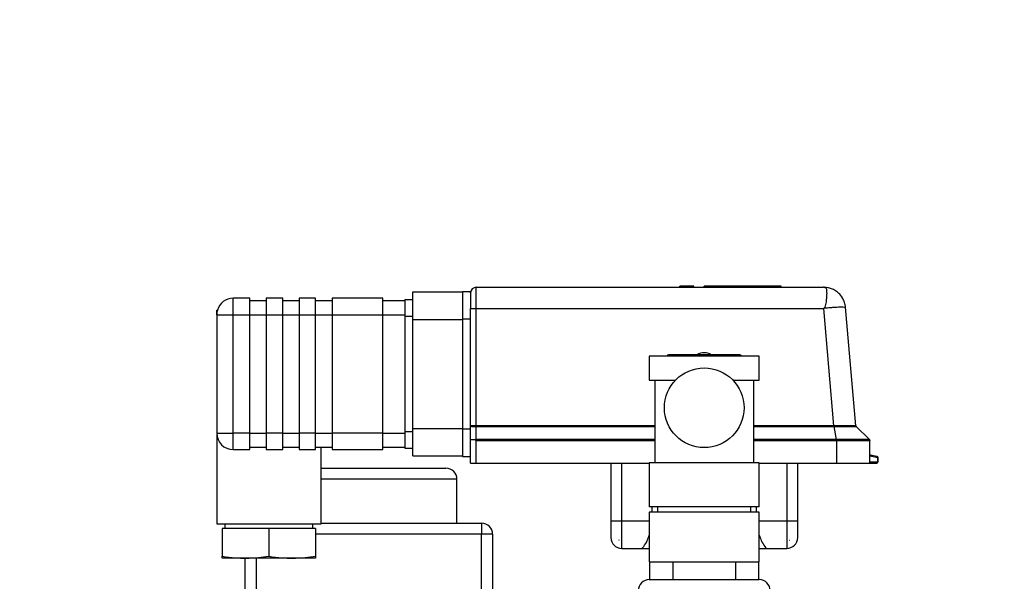
# Model space of a CAD drawing. Units: millimetres. Extents: x 4 to 416, y 4 to 293.
# Drawn here: x 144 to 162, y 89 to 99 of the extents above; entities that cross this region are included whole.
import ezdxf

# ---------------------------------------------------------------- set-up
doc = ezdxf.new("R2010")
doc.units = ezdxf.units.MM
doc.layers.add('FORMAT', color=7, linetype='Continuous')
doc.styles.add('SLDTEXTSTYLE0', font='TXT', dxfattribs={"width": 0.75})
doc.dimstyles.new('SLDDIMSTYLE0', dxfattribs={"dimtxt": 3.5, "dimasz": 3.556, "dimexe": 0, "dimexo": 0.0625, "dimgap": 0.875, "dimtad": 1, "dimdec": 0, "dimlfac": 10, "dimrnd": 1e-09, "dimzin": 12, "dimdsep": 46, "dimtxsty": 'SLDTEXTSTYLE0', "dimsah": 1, "dimcen": 0.09, "dimadec": 0, "dimazin": 3, "dimtfac": 1, "dimtdec": 0, "dimtofl": 0, "dimtmove": 0, "dimatfit": 3, "dimfxl": 0, "dimfrac": 2, "dimtolj": 1, "dimtzin": 12, "dimarcsym": 0})

# ---------------------------------------------------------------- blocks, each defined once
blk = doc.blocks.new('_D')
at = {"layer": 'FORMAT', "color": 7}
for p, q in [((164.117, 152.443), (79.742, 152.443)), ((80.742, 152.443), (80.742, 66.003)), ((108.642, 66.003), (79.742, 66.003))]:
    blk.add_line(p, q, dxfattribs=at)
for points in [[(80.742, 152.443), (80.361, 148.887), (81.123, 148.887)], [(80.742, 66.003), (81.123, 69.559), (80.361, 69.559)]]:
    blk.add_solid(points, dxfattribs=at)
at = {"layer": 'FORMAT', "color": 7, "insert": (76.23, 105.343), "char_height": 3.5, "attachment_point": 1, "rotation": 90, "style": 'SLDTEXTSTYLE0'}
blk.add_mtext('864', dxfattribs=at)

msp = doc.modelspace()

# ---------------------------------------------------------------- linework, layer by layer
at = {"color": 7, "linetype": 'Continuous', "lineweight": 25}
for p, q in [((155.867, 94.393), (155.867, 94.413)), ((156.117, 94.413), (155.867, 94.413)), ((156.117, 94.393), (156.117, 94.413)), ((156.309, 94.393), (156.309, 94.413)), ((157.009, 94.413), (156.309, 94.413)), ((157.009, 94.393), (157.009, 94.413)), ((157.709, 94.413), (157.009, 94.413)), ((157.709, 94.393), (157.709, 94.413)), ((151.009, 94.308), (151.909, 94.308)), ((151.009, 93.808), (151.009, 94.308)), ((151.909, 94.318), (152.059, 94.318)), ((151.909, 94.318), (151.909, 93.818)), ((152.059, 94.293), (152.059, 94.318)), ((152.059, 94.293), (152.059, 94.007)), ((152.159, 94.007), (152.159, 94.393)), ((152.159, 94.393), (158.481, 94.393)), ((147.739, 93.893), (147.739, 94.193)), ((148.039, 94.193), (147.739, 94.193)), ((148.039, 93.893), (148.039, 94.193)), ((148.039, 94.153), (148.339, 94.153)), ((148.639, 94.193), (148.339, 94.193)), ((148.339, 94.193), (148.339, 93.893)), ((148.639, 93.893), (148.639, 94.193)), ((148.639, 94.153), (148.939, 94.153)), ((149.239, 94.193), (148.939, 94.193)), ((148.939, 94.193), (148.939, 93.893)), ((149.239, 93.893), (149.239, 94.193)), ((149.239, 94.153), (149.539, 94.153)), ((150.459, 94.193), (149.539, 94.193)), ((149.539, 94.193), (149.539, 93.893)), ((150.459, 93.893), (150.459, 94.193)), ((150.459, 94.153), (150.859, 94.153)), ((150.859, 94.168), (151.009, 94.168)), ((150.859, 94.168), (150.859, 93.868)), ((147.439, 93.978), (147.451, 93.978)), ((147.439, 93.893), (147.439, 93.978)), ((147.439, 93.893), (147.439, 91.743)), ((147.439, 93.893), (147.739, 93.893)), ((147.739, 91.743), (147.739, 93.893)), ((147.739, 93.893), (148.039, 93.893)), ((148.039, 91.743), (148.039, 93.893)), ((148.039, 93.893), (148.339, 93.893)), ((148.339, 93.893), (148.639, 93.893)), ((148.339, 93.893), (148.339, 91.743)), ((148.639, 91.743), (148.639, 93.893)), ((148.639, 93.893), (148.939, 93.893)), ((148.939, 93.893), (149.239, 93.893)), ((148.939, 93.893), (148.939, 91.743)), ((149.239, 91.743), (149.239, 93.893)), ((149.239, 93.893), (149.539, 93.893)), ((149.539, 93.893), (150.459, 93.893)), ((149.539, 93.893), (149.539, 91.743)), ((150.459, 91.743), (150.459, 93.893)), ((150.459, 93.893), (150.859, 93.893)), ((150.859, 93.868), (151.009, 93.868)), ((150.859, 93.868), (150.859, 91.768)), ((152.059, 93.954), (152.059, 94.007)), ((152.059, 93.818), (152.059, 93.954)), ((152.16, 94.007), (152.159, 94.007)), ((152.16, 91.876), (152.16, 94.007)), ((152.16, 94.007), (158.482, 94.007)), ((158.491, 94.017), (158.482, 94.007)), ((158.668, 91.876), (158.482, 94.007)), ((159.068, 91.875), (158.88, 94.028)), ((151.009, 93.808), (151.909, 93.808)), ((151.009, 91.828), (151.009, 93.808)), ((151.909, 93.818), (152.059, 93.818)), ((151.909, 93.818), (151.909, 91.818)), ((152.059, 93.414), (152.059, 93.818)), ((152.059, 91.868), (152.059, 93.414)), ((156.959, 93.167), (155.659, 93.167)), ((155.309, 93.142), (155.309, 92.702)), ((157.309, 93.142), (155.309, 93.142)), ((157.309, 92.702), (157.309, 93.142)), ((155.309, 92.702), (155.784, 92.702)), ((155.409, 92.702), (155.409, 91.202)), ((156.834, 92.702), (157.309, 92.702)), ((157.209, 91.202), (157.209, 92.702)), ((147.439, 91.743), (147.439, 90.093)), ((147.439, 91.743), (147.739, 91.743)), ((148.039, 91.743), (147.739, 91.743)), ((147.739, 91.443), (147.739, 91.743)), ((148.039, 91.443), (148.039, 91.743)), ((148.039, 91.743), (148.339, 91.743)), ((148.639, 91.743), (148.339, 91.743)), ((148.339, 91.743), (148.339, 91.443)), ((148.639, 91.443), (148.639, 91.743)), ((148.639, 91.743), (148.939, 91.743)), ((149.239, 91.743), (148.939, 91.743)), ((148.939, 91.743), (148.939, 91.443)), ((149.239, 91.443), (149.239, 91.743)), ((149.239, 91.743), (149.539, 91.743)), ((150.459, 91.743), (149.539, 91.743)), ((149.539, 91.743), (149.539, 91.443)), ((150.459, 91.443), (150.459, 91.743)), ((150.459, 91.743), (150.859, 91.743)), ((150.859, 91.768), (151.009, 91.768)), ((150.859, 91.768), (150.859, 91.468)), ((151.009, 91.828), (151.909, 91.828)), ((151.009, 91.328), (151.009, 91.828)), ((151.909, 91.818), (152.059, 91.818)), ((151.909, 91.818), (151.909, 91.318)), ((152.059, 91.618), (152.059, 91.868)), ((152.159, 91.624), (152.16, 91.862)), ((155.409, 91.876), (152.16, 91.876)), ((152.16, 91.862), (155.409, 91.862)), ((158.668, 91.876), (157.209, 91.876)), ((157.209, 91.862), (158.668, 91.862)), ((158.718, 91.624), (158.67, 91.862)), ((159.313, 91.624), (159.074, 91.863)), ((159.074, 91.863), (159.074, 91.863)), ((152.059, 91.193), (152.059, 91.618)), ((152.159, 91.624), (152.14, 91.618)), ((155.409, 91.624), (152.159, 91.624)), ((152.159, 91.193), (152.159, 91.609)), ((152.159, 91.609), (155.409, 91.609)), ((158.718, 91.624), (157.209, 91.624)), ((157.209, 91.609), (158.718, 91.609)), ((158.719, 91.624), (158.718, 91.624)), ((158.718, 91.609), (158.719, 91.609)), ((158.719, 91.193), (158.719, 91.609)), ((159.313, 91.624), (159.313, 91.624)), ((159.319, 91.193), (159.319, 91.609)), ((159.319, 91.609), (159.319, 91.609)), ((147.739, 91.443), (148.039, 91.443)), ((148.039, 91.483), (148.339, 91.483)), ((148.339, 91.443), (148.639, 91.443)), ((148.639, 91.483), (148.939, 91.483)), ((148.939, 91.443), (149.239, 91.443)), ((149.239, 91.483), (149.539, 91.483)), ((149.339, 90.093), (149.339, 91.483)), ((149.539, 91.443), (150.459, 91.443)), ((150.459, 91.483), (150.859, 91.483)), ((150.859, 91.468), (151.009, 91.468)), ((151.009, 91.328), (151.909, 91.328)), ((151.909, 91.318), (152.059, 91.318)), ((152.059, 91.193), (152.159, 91.193)), ((152.159, 91.193), (155.309, 91.193)), ((154.609, 91.193), (154.609, 90.143)), ((154.809, 90.143), (154.809, 91.193)), ((155.309, 91.202), (155.309, 90.402)), ((157.309, 91.202), (155.309, 91.202)), ((157.309, 90.402), (157.309, 91.202)), ((157.309, 91.193), (158.719, 91.193)), ((157.809, 91.193), (157.809, 90.143)), ((158.009, 90.143), (158.009, 91.193)), ((158.719, 91.193), (159.319, 91.193)), ((159.468, 91.213), (159.319, 91.213)), ((159.319, 91.193), (159.449, 91.193)), ((159.452, 91.319), (159.335, 91.34)), ((159.351, 91.32), (159.468, 91.3)), ((159.468, 91.3), (159.468, 91.213)), ((159.469, 91.3), (159.468, 91.3)), ((159.468, 91.213), (159.469, 91.213)), ((159.469, 91.213), (159.469, 91.3)), ((149.339, 91.103), (151.609, 91.103)), ((151.809, 90.903), (149.339, 90.903)), ((151.809, 90.103), (151.809, 90.903)), ((156.309, 90.402), (155.309, 90.402)), ((155.309, 90.302), (155.309, 89.402)), ((157.309, 90.302), (155.309, 90.302)), ((155.357, 90.402), (155.357, 90.302)), ((155.459, 90.402), (155.459, 90.302)), ((157.309, 90.402), (156.309, 90.402)), ((157.159, 90.302), (157.159, 90.402)), ((157.26, 90.302), (157.26, 90.402)), ((157.309, 89.402), (157.309, 90.302)), ((154.809, 90.143), (154.609, 90.143)), ((154.609, 90.143), (154.609, 89.843)), ((154.809, 89.643), (154.809, 90.143)), ((155.309, 90.143), (154.809, 90.143)), ((157.809, 90.143), (157.309, 90.143)), ((157.809, 90.143), (157.809, 89.643)), ((158.009, 90.143), (157.809, 90.143)), ((158.009, 89.843), (158.009, 90.143)), ((147.439, 90.093), (149.339, 90.093)), ((147.539, 90.008), (147.539, 89.503)), ((148.389, 90.008), (147.539, 90.008)), ((147.589, 90.093), (147.589, 90.008)), ((148.389, 90.008), (148.389, 89.503)), ((149.239, 90.008), (148.389, 90.008)), ((149.189, 90.008), (149.189, 90.093)), ((149.239, 90.008), (149.239, 89.503)), ((149.339, 90.103), (152.259, 90.103)), ((152.259, 90.103), (152.259, 89.903)), ((152.259, 89.903), (149.239, 89.903)), ((152.459, 89.903), (152.259, 89.903)), ((152.259, 86.028), (152.259, 89.903)), ((152.459, 89.903), (152.459, 86.028)), ((154.754, 89.797), (154.754, 89.793)), ((154.764, 89.793), (154.754, 89.793)), ((157.853, 89.793), (157.859, 89.793)), ((157.859, 89.793), (157.859, 89.795)), ((154.809, 89.643), (155.164, 89.643)), ((155.164, 89.643), (155.314, 89.643)), ((157.304, 89.643), (157.453, 89.643)), ((157.453, 89.643), (157.809, 89.643)), ((147.964, 89.468), (147.539, 89.468)), ((147.959, 87.372), (147.959, 89.468)), ((148.814, 89.468), (147.964, 89.468)), ((148.159, 89.468), (148.159, 87.372)), ((149.239, 89.468), (148.814, 89.468)), ((155.309, 89.402), (157.309, 89.402)), ((155.314, 89.402), (155.314, 89.077)), ((155.736, 89.402), (155.736, 89.077)), ((156.881, 89.077), (156.881, 89.402)), ((157.304, 89.077), (157.304, 89.402)), ((155.309, 89.077), (157.309, 89.077))]:
    msp.add_line(p, q, dxfattribs=at)
msp.add_circle((156.309, 92.202), 0.725, dxfattribs=at)
for centre, radius, start, end in [((152.159, 94.293), 0.1, 90, 180), ((158.481, 93.993), 0.4, 88.6225, 90), ((147.739, 93.893), 0.3, 90, 163.5408), ((147.739, 93.893), 0.3, 163.5408, 180), ((155.659, 93.142), 0.025, 90, 180), ((156.309, 92.952), 0.25, 90.0843, 120.6834), ((156.309, 92.952), 0.25, 59.3166, 90.0843), ((156.959, 93.142), 0.025, 0, 90), ((147.739, 91.743), 0.3, 180, 270), ((159.358, 91.36), 0.04, 187.9393, 208.4421), ((159.358, 91.36), 0.04, 208.4421, 260), ((159.449, 91.213), 0.0198, 270.5599, 0.5491), ((159.449, 91.213), 0.02, 270, 0), ((159.449, 91.3), 0.0197, 359.1274, 79.551), ((159.449, 91.3), 0.02, 0, 80), ((151.609, 90.903), 0.2, 0, 90), ((152.259, 89.903), 0.2, 0, 90), ((154.809, 89.843), 0.2, 180, 270), ((157.809, 89.843), 0.2, 270, 0), ((155.309, 88.877), 0.2, 90, 180), ((157.309, 88.877), 0.2, 0, 90)]:
    msp.add_arc(centre, radius, start, end, dxfattribs=at)
for centre, major_axis, ratio, start_param, end_param in [((158.66, 91.978), (0.194, -0.007), 0.526395, 4.774687, 4.78354), ((158.66, 91.964), (0.204, -0.006), 0.501006, 4.766599, 4.775453), ((157.849, 89.825), (0.0646, 0.0242), 0.457578, 4.612831, 4.696536)]:
    msp.add_ellipse(centre, major_axis=major_axis, ratio=ratio, start_param=start_param, end_param=end_param, dxfattribs=at)
for points, knots in [([(158.491, 94.393), (158.495, 94.392), (158.503, 94.392), (158.515, 94.389), (158.527, 94.375), (158.535, 94.34), (158.537, 94.283), (158.535, 94.21), (158.524, 94.126), (158.517, 94.055), (158.495, 94.022), (158.491, 94.017)], [0, 0, 0, 0, 0.029811, 0.072494, 0.200277, 0.343583, 0.501116, 0.659744, 0.80328, 0.969872, 1, 1, 1, 1]), ([(158.88, 94.028), (158.875, 94.057), (158.868, 94.103), (158.835, 94.186), (158.788, 94.257), (158.715, 94.321), (158.623, 94.375), (158.543, 94.386), (158.491, 94.393)], [0, 0, 0, 0, 0.154808, 0.238193, 0.458151, 0.587528, 0.733516, 1, 1, 1, 1]), ([(152.059, 94.007), (152.06, 94.007), (152.062, 94.007), (152.079, 94.007), (152.105, 94.007), (152.133, 94.007), (152.151, 94.007), (152.159, 94.007)], [0, 0, 0, 0, 0.214929, 0.429864, 0.644661, 0.859292, 1, 1, 1, 1]), ([(158.491, 94.017), (158.53, 94.02), (158.601, 94.026), (158.711, 94.033), (158.804, 94.036), (158.868, 94.034), (158.876, 94.03), (158.88, 94.028)], [0, 0, 0, 0, 0.189828, 0.345078, 0.591715, 0.799513, 1, 1, 1, 1]), ([(152.16, 91.876), (152.147, 91.876), (152.12, 91.875), (152.087, 91.874), (152.064, 91.871), (152.06, 91.869), (152.059, 91.868)], [0, 0, 0, 0, 0.249702, 0.499987, 0.750284, 1, 1, 1, 1]), ([(152.059, 91.868), (152.06, 91.867), (152.063, 91.865), (152.081, 91.863), (152.101, 91.863), (152.119, 91.862), (152.139, 91.862), (152.153, 91.862), (152.16, 91.862)], [0, 0, 0, 0, 0.245687, 0.493291, 0.619022, 0.745764, 0.872997, 1, 1, 1, 1]), ([(158.67, 91.876), (158.67, 91.874), (158.67, 91.872), (158.67, 91.868), (158.67, 91.865), (158.67, 91.863), (158.67, 91.862)], [0, 0, 0, 0, 0.24996, 0.5, 0.75004, 1, 1, 1, 1]), ([(159.068, 91.875), (159.062, 91.875), (159.049, 91.875), (158.958, 91.876), (158.826, 91.876), (158.722, 91.876), (158.67, 91.876)], [0, 0, 0, 0, 0.249315, 0.499645, 0.749928, 1, 1, 1, 1]), ([(158.67, 91.862), (158.723, 91.862), (158.802, 91.862), (158.896, 91.862), (158.977, 91.863), (159.055, 91.863), (159.068, 91.863), (159.074, 91.863)], [0, 0, 0, 0, 0.249711, 0.375515, 0.501017, 0.751091, 1, 1, 1, 1]), ([(152.14, 91.618), (152.143, 91.616), (152.15, 91.614), (152.156, 91.611), (152.159, 91.609)], [0, 0, 0, 0, 0.56716, 1, 1, 1, 1]), ([(158.719, 91.624), (158.719, 91.623), (158.719, 91.621), (158.719, 91.617), (158.719, 91.613), (158.719, 91.611), (158.719, 91.609)], [0, 0, 0, 0, 0.249952, 0.5, 0.750048, 1, 1, 1, 1]), ([(159.313, 91.624), (159.304, 91.624), (159.285, 91.624), (159.148, 91.624), (158.952, 91.624), (158.796, 91.624), (158.719, 91.624)], [0, 0, 0, 0, 0.250065, 0.500518, 0.750514, 1, 1, 1, 1]), ([(159.319, 91.609), (159.319, 91.611), (159.319, 91.613), (159.317, 91.617), (159.316, 91.621), (159.314, 91.623), (159.313, 91.624)], [0, 0, 0, 0, 0.249952, 0.5, 0.750048, 1, 1, 1, 1]), ([(159.335, 91.34), (159.331, 91.341), (159.326, 91.343), (159.321, 91.35), (159.319, 91.355), (159.319, 91.357), (159.319, 91.359), (159.319, 91.359), (159.319, 91.359), (159.319, 91.36)], [0, 0, 0, 0, 0.705276, 0.91695, 0.972652, 0.989016, 0.994933, 0.997528, 1, 1, 1, 1]), ([(154.754, 89.797), (154.756, 89.796), (154.759, 89.794), (154.763, 89.793), (154.764, 89.793)], [0, 0, 0, 0, 0.552842, 1, 1, 1, 1]), ([(155.164, 89.643), (155.169, 89.645), (155.18, 89.648), (155.215, 89.689), (155.265, 89.762), (155.297, 89.853), (155.309, 89.888)], [0, 0, 0, 0, 0.18333, 0.381384, 0.763339, 1, 1, 1, 1]), ([(157.309, 89.888), (157.321, 89.853), (157.353, 89.762), (157.403, 89.689), (157.437, 89.648), (157.448, 89.645), (157.453, 89.643)], [0, 0, 0, 0, 0.237713, 0.618699, 0.816688, 1, 1, 1, 1]), ([(147.539, 89.503), (147.619, 89.492), (147.76, 89.472), (147.902, 89.469), (147.964, 89.468)], [0, 0, 0, 0, 0.56873, 1, 1, 1, 1]), ([(147.539, 89.468), (147.539, 89.47), (147.539, 89.474), (147.539, 89.494), (147.539, 89.503)], [0, 0, 0, 0, 0.549068, 1, 1, 1, 1]), ([(147.964, 89.468), (148.042, 89.47), (148.184, 89.474), (148.325, 89.494), (148.389, 89.503)], [0, 0, 0, 0, 0.549068, 1, 1, 1, 1]), ([(148.389, 89.503), (148.469, 89.492), (148.61, 89.472), (148.752, 89.469), (148.814, 89.468)], [0, 0, 0, 0, 0.56873, 1, 1, 1, 1]), ([(148.814, 89.468), (148.892, 89.47), (149.034, 89.474), (149.175, 89.494), (149.239, 89.503)], [0, 0, 0, 0, 0.549068, 1, 1, 1, 1]), ([(149.239, 89.503), (149.239, 89.492), (149.239, 89.472), (149.239, 89.469), (149.239, 89.468)], [0, 0, 0, 0, 0.56873, 1, 1, 1, 1])]:
    msp.add_open_spline(points, degree=3, knots=knots, dxfattribs=at)
for points in [[(152.16, 91.876), (152.16, 91.874), (152.16, 91.872), (152.16, 91.868), (152.16, 91.865), (152.16, 91.863), (152.16, 91.862)], [(158.668, 91.862), (158.668, 91.863), (158.668, 91.865), (158.668, 91.868), (158.668, 91.872), (158.668, 91.874), (158.668, 91.876)], [(159.074, 91.863), (159.072, 91.864), (159.069, 91.868), (159.069, 91.873), (159.068, 91.875)], [(159.068, 91.875), (159.069, 91.873), (159.069, 91.868), (159.072, 91.864), (159.074, 91.863)], [(152.14, 91.618), (152.129, 91.618), (152.107, 91.618), (152.08, 91.618), (152.062, 91.618), (152.06, 91.618), (152.059, 91.618)], [(158.718, 91.609), (158.718, 91.611), (158.718, 91.613), (158.718, 91.617), (158.718, 91.621), (158.718, 91.623), (158.718, 91.624)], [(158.719, 91.609), (158.797, 91.609), (158.955, 91.609), (159.153, 91.609), (159.292, 91.609), (159.31, 91.609), (159.319, 91.609)], [(159.313, 91.624), (159.314, 91.623), (159.316, 91.621), (159.317, 91.617), (159.319, 91.613), (159.319, 91.611), (159.319, 91.609)], [(159.335, 91.34), (159.338, 91.339), (159.342, 91.338), (159.347, 91.333), (159.351, 91.327), (159.351, 91.323), (159.351, 91.32)]]:
    msp.add_open_spline(points, degree=3, dxfattribs=at)

# ---------------------------------------------------------------- dimensions: what is measured, and where the dimension line sits
at = {"layer": 'FORMAT', "color": 7}
dim = msp.add_linear_dim(base=(80.742, 66.003), p1=(165.117, 152.443), p2=(109.642, 66.003), angle=90, dimstyle='SLDDIMSTYLE0', dxfattribs=at)
dim.commit()
dim.dimension.update_dxf_attribs({"geometry": '_D', "text_midpoint": (80.742, 109.223), "dimtype": 160})

doc.saveas('drawing.dxf')
